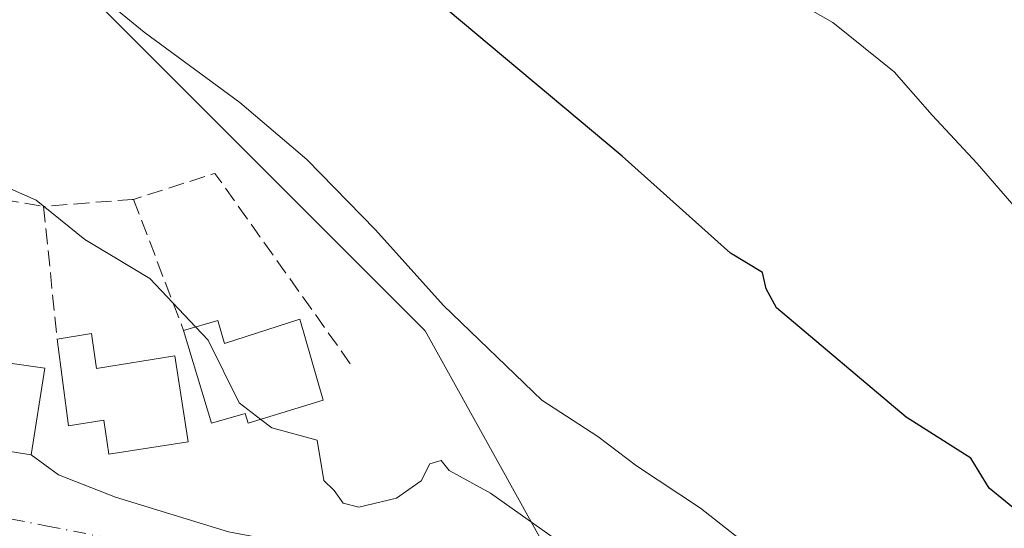
# Model space of a CAD drawing. Units: metres. Extents: x 607484 to 610941, y 4726950 to 4729321.
# Drawn here: x 608315 to 608418, y 4727560 to 4727613 of the extents above; entities that cross this region are included whole.
import ezdxf

# ---------------------------------------------------------------- set-up
doc = ezdxf.new("R2010")
doc.units = ezdxf.units.M
doc.header["$MEASUREMENT"] = 0
doc.linetypes.add('DGN Style 3', pattern=[2.307223458686699, 1.648016756204785, -0.6592067024819142])
doc.linetypes.add('DGN Style 4', pattern=[2.6384748266838614, 1.318413404963828, -0.6592067024819142, 0.001648016756204785, -0.6592067024819142])
for name, color, linetype, lineweight in [('Curva de nivel maestra', 30, 'Continuous', 30), ('Curva de nivel normal', 30, 'Continuous', 0), ('Edificación Cxs', 1, 'Continuous', 13), ('Matorral CxS', 135, 'Continuous', 0), ('Muro lineal', 1, 'DGN Style 3', 13), ('Núcleo urbano CxS', 7, 'Continuous', 0), ('Vía urbana Cxs', 4, 'Continuous', 0), ('Vía urbana eje', 4, 'DGN Style 4', 0)]:
    doc.layers.add(name, color=color, linetype=linetype, lineweight=lineweight)

# ---------------------------------------------------------------- blocks, each defined once
blk = doc.blocks.new('*U10')
at = {"layer": 'Matorral CxS', "color": 135, "linetype": 'Continuous', "lineweight": 0}
blk.add_polyline3d([(608423.5011, 4727507.4135, 611.8022999999957), (608408.6328999996, 4727514.847899999, 611.0144), (608410.5969000002, 4727522.0999, 611.8445000000065), (608409.7773000002, 4727522.779899999, 611.9364999999962), (608384.7348999997, 4727543.546499999, 613.3571999999986), (608370.2308999998, 4727558.0505, 614.6388000000006), (608365.4335000003, 4727566.6853, 616.6919999999955), (608357.6152999997, 4727580.758500001, 618.6218999999984), (608324.1836999999, 4727614.185900001, 620.0991000000067)], dxfattribs=at)
blk = doc.blocks.new('*U29')
at = {"layer": 'Vía urbana Cxs', "color": 4, "linetype": 'Continuous', "lineweight": 0}
blk.add_polyline3d([(608308.7100999998, 4727569.120100001, 615.1061000000045), (608316.6401000004, 4727567.880100001, 615.182799999995), (608319.4751000004, 4727565.794700001, 614.2053000000016), (608325.4018000001, 4727563.466399999, 613.7404999999999), (608337.1492999997, 4727559.868100001, 613.050700000007)], dxfattribs=at)

msp = doc.modelspace()

# ---------------------------------------------------------------- linework, layer by layer
at = {"layer": 'Curva de nivel maestra', "color": 30, "linetype": 'Continuous', "lineweight": 30, "elevation": 625, "flags": 128}
msp.add_lwpolyline([(608419.6399999997, 4727561.6501), (608416.25, 4727564.4101), (608414.3600000005, 4727567.520099999), (608407.6100000005, 4727571.800100001), (608394.1299999999, 4727583.170100001), (608393.0800000001, 4727585.120100001), (608392.6699999999, 4727586.8301), (608389.3700000001, 4727588.860099999), (608378.0999999996, 4727598.920100001), (608359.7800000003, 4727614.2501)], dxfattribs=at)
at = {"layer": 'Curva de nivel normal', "color": 30, "linetype": 'Continuous', "lineweight": 0, "flags": 128}
for points, elevation in [([(608421.7800000003, 4727590.370100001), (608415.0199999996, 4727598.1501), (608410.3300000001, 4727603.200099999), (608406.3799999999, 4727607.6801), (608400.0099999999, 4727612.8201), (608394.6399999997, 4727615.920100001)], 630), ([(608423.4699999997, 4727536.630100001), (608416.1399999997, 4727541.280099999), (608407.5599999996, 4727546.380100001), (608400.4400000004, 4727550.170100001), (608393.3700000001, 4727556.7301), (608386.2300000006, 4727562.3301), (608379.5899999999, 4727566.7401), (608375.5599999996, 4727569.800100001), (608369.7199999997, 4727573.5801), (608359.5099999999, 4727583.420100001), (608352.4400000004, 4727591.280099999), (608345.2999999998, 4727598.5801), (608338.3099999996, 4727604.4901), (608328.3600000005, 4727611.8301), (608323.7999999998, 4727615.600099999)], 620), ([(608291.3054000001, 4727592.865599999), (608293.0300000003, 4727593.790100001), (608298.2699999996, 4727597.7601), (608301.0199999996, 4727600.1801), (608304.25, 4727600.040100001), (608317.1299999999, 4727594.370100001), (608322.1900000004, 4727590.280099999), (608328.9500000002, 4727586.210100001), (608333.7467999998, 4727581.1612)], 615), ([(608333.7467999998, 4727581.1612), (608335.04, 4727579.800100001), (608338.2400000002, 4727573.270099999), (608340.4967999998, 4727571.567600001)], 615), ([(608340.4967999998, 4727571.567600001), (608341.6600000003, 4727570.690099999), (608346.3600000005, 4727569.4001), (608347.0700000003, 4727565.220100001), (608348.1399999997, 4727564.190099999), (608349.0700000003, 4727562.840100001), (608350.7100000001, 4727562.4301), (608354.6299999999, 4727563.360099999), (608357.2000000002, 4727565.190099999), (608358.0800000001, 4727566.9301), (608359.2800000003, 4727567.300100001), (608360.0999999996, 4727566.2501), (608364.4000000004, 4727563.890100001), (608390.8600000005, 4727545.190099999), (608400.7400000002, 4727538.1601), (608406.2800000003, 4727534.110099999), (608421, 4727523.640100001)], 615)]:
    msp.add_lwpolyline(points, dxfattribs=dict(at, elevation=elevation))
at = {"layer": 'Edificación Cxs', "color": 1, "linetype": 'Continuous', "lineweight": 13, "flags": 128}
for points, elevation in [([(608344.5500999996, 4727582.0001), (608347.0000999998, 4727573.5801), (608339.1801000005, 4727571.1601), (608338.8701, 4727572.1801), (608335.3701, 4727571.1601), (608332.4801000003, 4727580.790100001), (608336.0301000001, 4727581.8301), (608336.7301000003, 4727579.460100001)], 620.4143999999942), ([(608318.0500999996, 4727576.880100001), (608316.6401000004, 4727567.880100001), (608308.7100999998, 4727569.120100001), (608309.0201000003, 4727571.2601), (608305.1501000002, 4727571.860099999), (608306.7901, 4727581.4801), (608310.4001000002, 4727580.9301), (608309.9901000002, 4727578.040100001)], 617.9020000000017), ([(608322.8901000004, 4727580.4901), (608323.4200999998, 4727576.850099999), (608331.5500999996, 4727578.1601), (608332.9401000004, 4727569.2301), (608324.7001, 4727567.950099999), (608324.1901000004, 4727571.4901), (608320.4901000002, 4727570.9001), (608319.3201000001, 4727579.9101)], 619.6680999999954)]:
    msp.add_lwpolyline(points, close=True, dxfattribs=dict(at, elevation=elevation))
at = {"layer": 'Edificación Cxs', "color": 1, "linetype": 'Continuous', "lineweight": 13, "extrusion": (-0.0934857305826894, -0.01518815790857549, 0.9955047654515597), "elevation": -128058.5726530181, "flags": 128}
msp.add_lwpolyline([(-4568844.998745091, 1352523.922598898), (-4568844.998745091, 1352527.555738699)], dxfattribs=at)
at = {"layer": 'Edificación Cxs', "color": 1, "linetype": 'Continuous', "lineweight": 13}
for points in [[(608332.4801000003, 4727580.790100001, 617.630799999999), (608336.0301000001, 4727581.8301, 617.9815999999992), (608336.7301000003, 4727579.460100001, 619.9615999999951), (608344.5500999996, 4727582.0001, 617.8555000000051)], [(608344.5500999996, 4727582.0001, 617.8555000000051), (608347.0000999998, 4727573.5801, 618.4507000000012), (608339.1801000005, 4727571.1601, 619.341499999995), (608338.8701, 4727572.1801, 620.4143999999942), (608335.3701, 4727571.1601, 619.000199999995), (608332.4801000003, 4727580.790100001, 617.630799999999)], [(608318.0500999996, 4727576.880100001, 617.9020000000019), (608316.6401000004, 4727567.880100001, 615.182799999995), (608308.7100999998, 4727569.120100001, 615.1061000000045), (608309.0201000003, 4727571.2601, 617.4021000000066), (608305.1501000002, 4727571.860099999, 616.4572000000044), (608306.7901, 4727581.4801, 615.9642000000022)], [(608306.7901, 4727581.4801, 615.9642000000022), (608310.4001000002, 4727580.9301, 616.0734999999986), (608309.9901000002, 4727578.040100001, 617.817200000005), (608318.0500999996, 4727576.880100001, 617.9020000000019)], [(608322.8901000004, 4727580.4901, 616.9495000000024), (608323.4200999998, 4727576.850099999, 618.511799999993), (608331.5500999996, 4727578.1601, 618.6739999999991), (608332.9401000004, 4727569.2301, 617.1791999999987), (608324.7001, 4727567.950099999, 616.872000000003), (608324.1901000004, 4727571.4901, 619.6680999999953), (608320.4901000002, 4727570.9001, 618.1879999999946), (608319.3201000001, 4727579.9101, 616.6054000000004)]]:
    msp.add_polyline3d(points, dxfattribs=at)
at = {"layer": 'Matorral CxS', "color": 135, "linetype": 'Continuous', "lineweight": 0}
msp.add_polyline3d([(608340.1672999999, 4727652.094500001, 631.4553000000016), (608342.0497000003, 4727646.822899999, 630.4002000000038), (608339.4791000001, 4727641.110500001, 628.6377999999969), (608333.1951000001, 4727637.1117, 627.4122000000061), (608327.1967000002, 4727633.6843, 626.4397000000026), (608320.0559, 4727629.6853, 625.3070000000008), (608311.2012999998, 4727627.4005, 623.4373999999953), (608308.2154999999, 4727622.866699999, 620.363200000007), (608310.9411000004, 4727619.2325, 619.8356000000058), (608320.4518999998, 4727615.608100001, 620.0466000000015), (608324.1836999999, 4727614.185900001, 620.0991000000067), (608357.6152999997, 4727580.758500001, 618.6218999999984), (608365.4335000003, 4727566.6853, 616.6919999999955), (608370.2308999998, 4727558.0505, 614.6388000000006), (608384.7348999997, 4727543.546499999, 613.3571999999986), (608409.7773000002, 4727522.779899999, 611.9364999999962), (608410.5969000002, 4727522.0999, 611.8445000000065), (608408.6328999996, 4727514.847899999, 611.0144)], dxfattribs=at)
at = {"layer": 'Muro lineal', "color": 1, "linetype": 'DGN Style 3', "lineweight": 13, "extrusion": (-0.05539522019239165, -0.02594288994740187, 0.9981274147327153), "elevation": -155730.162263794, "flags": 128}
msp.add_lwpolyline([(-4023316.777245658, 2551224.745226671), (-4023340.6665437, 2551220.388454771), (-4023341.809436209, 2551211.565378617)], dxfattribs=at)
at = {"layer": 'Muro lineal', "color": 1, "linetype": 'DGN Style 3', "lineweight": 13, "extrusion": (-0.0597094607463426, 0.009838490686195297, 0.9981673128280643), "elevation": 10804.66704766316, "flags": 128}
msp.add_lwpolyline([(-4763595.048712693, -168053.0657933359), (-4763595.048712693, -168044.1307579982)], dxfattribs=at)
at = {"layer": 'Muro lineal', "color": 1, "linetype": 'DGN Style 3', "lineweight": 13, "extrusion": (0.05252432665613379, -0.9790826903078702, 0.1965662245881095), "elevation": -4596632.644787082, "flags": 128}
msp.add_lwpolyline([(860708.371279109, 922150.247413904), (860708.2309444372, 922150.2347671732), (860698.9856131925, 922149.0898300806)], dxfattribs=at)
at = {"layer": 'Muro lineal', "color": 1, "linetype": 'DGN Style 3', "lineweight": 13, "extrusion": (-0.01830325452534442, 0.04804604312189591, 0.9986774096844834), "elevation": 216623.9002115724, "flags": 128}
msp.add_lwpolyline([(-2251475.913709114, -4195729.012479545), (-2251475.913709114, -4195714.386201686)], dxfattribs=at)
at = {"layer": 'Muro lineal', "color": 1, "linetype": 'DGN Style 3', "lineweight": 13, "extrusion": (-0.006257378583644661, 0.06167987459681523, 0.9980763689633085), "elevation": 288405.4709944952, "flags": 128}
msp.add_lwpolyline([(-1082373.265505907, -4633085.770547621), (-1082373.265505907, -4633071.872981124)], dxfattribs=at)
at = {"layer": 'Núcleo urbano CxS', "color": 7, "linetype": 'Continuous', "lineweight": 0}
for points in [[(608340.1672999999, 4727652.094500001, 631.4553000000016), (608342.0497000003, 4727646.822899999, 630.4002000000038), (608339.4791000001, 4727641.110500001, 628.6377999999969), (608333.1951000001, 4727637.1117, 627.4122000000061), (608327.1967000002, 4727633.6843, 626.4397000000026), (608320.0559, 4727629.6853, 625.3070000000008), (608311.2012999998, 4727627.4005, 623.4373999999953), (608308.2154999999, 4727622.866699999, 620.363200000007), (608310.9411000004, 4727619.2325, 619.8356000000058), (608320.4518999998, 4727615.608100001, 620.0466000000015), (608324.1836999999, 4727614.185900001, 620.0991000000067), (608357.6152999997, 4727580.758500001, 618.6218999999984), (608365.4335000003, 4727566.6853, 616.6919999999955), (608370.2308999998, 4727558.0505, 614.6388000000006), (608384.7348999997, 4727543.546499999, 613.3571999999986), (608409.7773000002, 4727522.779899999, 611.9364999999962), (608410.5969000002, 4727522.0999, 611.8445000000065), (608408.6328999996, 4727514.847899999, 611.0144)], [(608324.1836999999, 4727614.185900001, 620.0991000000067), (608357.6152999997, 4727580.758500001, 618.6218999999984), (608365.4335000003, 4727566.6853, 616.6919999999955), (608370.2308999998, 4727558.0505, 614.6388000000006), (608384.7348999997, 4727543.546499999, 613.3571999999986), (608409.7773000002, 4727522.779899999, 611.9364999999962), (608410.5969000002, 4727522.0999, 611.8445000000065), (608408.6328999996, 4727514.847899999, 611.0144), (608402.3969000002, 4727491.822100001, 609.5053000000044), (608401.4433000004, 4727491.098300001, 609.173299999995), (608399.8699000003, 4727489.904899999, 608.6135000000068), (608381.5849000001, 4727476.052300001, 608.5485000000045), (608356.9842999997, 4727477.944900001, 607.7085999999981), (608346.2613000004, 4727492.4527, 608.2332000000024), (608334.9067000002, 4727505.699300001, 609.7342000000062), (608328.5992999999, 4727513.899300001, 609.7638000000006), (608330.4912999999, 4727520.2073, 610.4765000000043), (608311.5723000001, 4727528.407299999, 610.3712999999989)]]:
    msp.add_polyline3d(points, dxfattribs=at)
at = {"layer": 'Vía urbana Cxs', "color": 4, "linetype": 'Continuous', "lineweight": 0}
for points in [[(608305.1501000002, 4727571.860099999, 616.4572000000044), (608309.0201000003, 4727571.2601, 617.4021000000066), (608308.7100999998, 4727569.120100001, 615.1061000000045), (608316.6401000004, 4727567.880100001, 615.182799999995)], [(608316.6401000004, 4727567.880100001, 615.182799999995), (608319.4751000004, 4727565.794700001, 614.2053000000016), (608325.4018000001, 4727563.466399999, 613.7404999999999), (608337.1492999997, 4727559.868100001, 613.050700000007), (608342.8642999995, 4727558.809699999, 613.4097000000038), (608344.6634999998, 4727557.5397, 613.5322000000015), (608348.4735000003, 4727555.4231, 613.7719999999972), (608352.0718, 4727552.7772, 613.4005000000034), (608356.9402000001, 4727548.5439, 614.381899999993), (608359.5114000002, 4727546.425100001, 615.8086000000039)]]:
    msp.add_polyline3d(points, dxfattribs=at)
at = {"layer": 'Vía urbana eje', "color": 4, "linetype": 'DGN Style 4', "lineweight": 0}
msp.add_polyline3d([(608277.2100999998, 4727578.090100001, 610.914499999999), (608280.8000999996, 4727575.960100001, 610.9563000000053), (608287.9801000003, 4727571.6801, 611.8459000000003), (608291.5800999999, 4727569.5601, 611.8601999999955), (608300.8000999996, 4727566.220100001, 612.0307999999932), (608305.4200999998, 4727564.550100001, 612.2593000000053), (608310.0301000001, 4727562.880100001, 612.1800999999978), (608314.6201, 4727561.210100001, 612.1894999999931), (608318.3300999999, 4727560.4801, 612.3000999999931), (608325.7600999996, 4727559.0001, 612.6236000000063), (608329.4600999998, 4727558.2601, 612.6751999999979), (608332.7600999996, 4727557.0601, 612.648000000001), (608336.0500999996, 4727555.850099999, 612.6821999999956), (608339.3501000004, 4727554.6501, 612.7969000000012), (608342.5701000001, 4727553.0101, 612.880799999999), (608345.8201000001, 4727551.4001, 613.0647000000026), (608348.4801000003, 4727549.590100001, 613.3282000000036), (608351.1201, 4727547.800100001, 613.2293999999965), (608352.3701, 4727546.050100001, 613.2957000000024)], dxfattribs=at)

# ---------------------------------------------------------------- block references
at = {"layer": 'Matorral CxS', "color": 135, "linetype": 'Continuous', "lineweight": 0}
msp.add_blockref('*U10', (0, 0), dxfattribs=at)
at = {"layer": 'Vía urbana Cxs', "color": 4, "linetype": 'Continuous', "lineweight": 0}
msp.add_blockref('*U29', (0, 0), dxfattribs=at)

doc.saveas('drawing.dxf')
